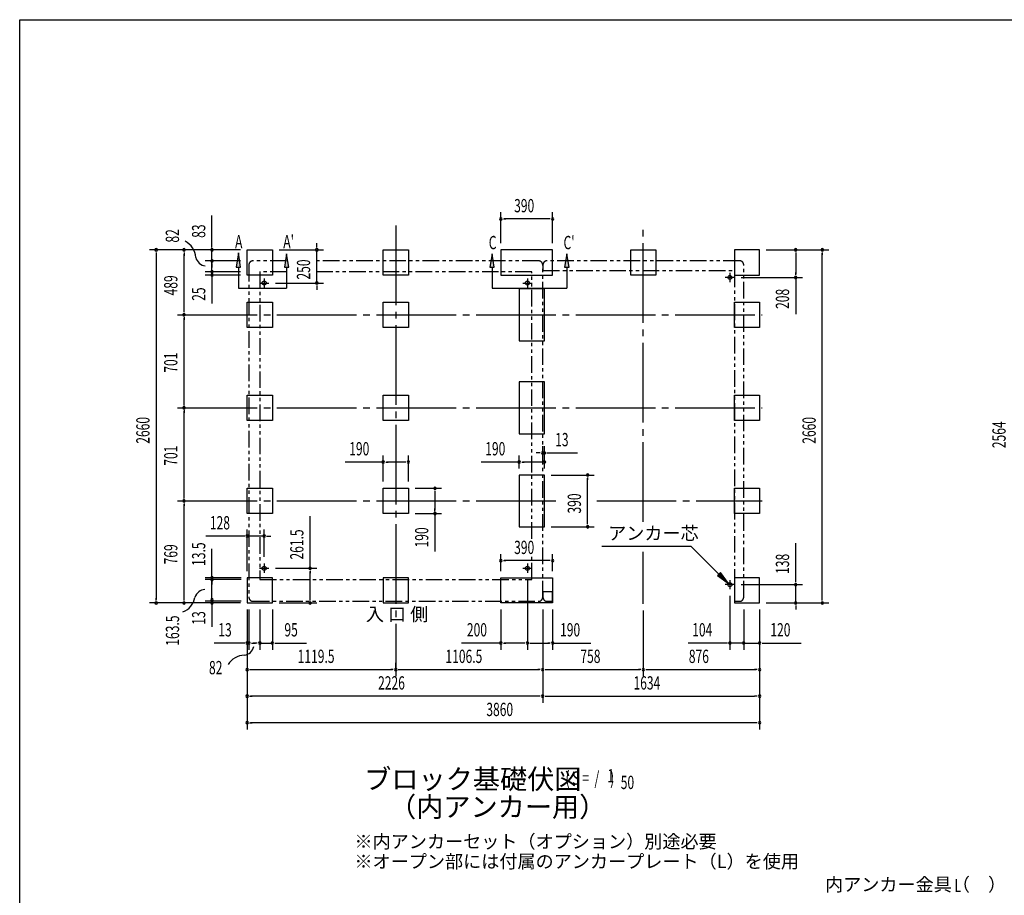
# Model space of a CAD drawing. Extents: x 543 to 20545, y 184 to 14052.
# Drawn here: x 543 to 7959, y 7457 to 14052 of the extents above; entities that cross this region are included whole.
import ezdxf
from ezdxf.enums import TextEntityAlignment as Align

# ---------------------------------------------------------------- set-up
doc = ezdxf.new("R2010")
doc.units = 0
doc.header["$LTSCALE"] = 50
doc.header["$MEASUREMENT"] = 0
for name, pattern in [('1PL-L', [56, 50, -2, 2, -2]), ('1PL-M', [15, 12, -1, 1, -1]), ('2PL-2', [5, 2.5, -0.5, 0.5, -0.5, 0.5, -0.5])]:
    doc.linetypes.add(name, pattern=pattern)
for name, color, linetype in [('1PL-L1', 6, '1PL-L'), ('1PL-M1', 6, '1PL-M'), ('GAIKEI', 6, '2PL-2'), ('HIKIDASHI', 6, 'CONTINUOUS'), ('M1', 4, 'CONTINUOUS'), ('SUNPOU', 4, 'CONTINUOUS'), ('U1', 3, 'CONTINUOUS'), ('WAKUSEN-01', 50, 'CONTINUOUS')]:
    doc.layers.add(name, color=color, linetype=linetype)
doc.styles.add('00', font='ROMANS', dxfattribs={"width": 0.666667, "bigfont": 'BIGFONT'})
doc.styles.add('01', font='ROMANS', dxfattribs={"height": 3, "bigfont": 'BIGFONT'})

msp = doc.modelspace()

# ---------------------------------------------------------------- linework, layer by layer
at = {"layer": '1PL-L1'}
for p, q in [((2384, 12103.6), (2384, 12033.6)), ((4367, 12103.6), (4367, 12033.6)), ((5927, 12110.6), (5857, 12110.6)), ((5892, 12145.6), (5892, 12075.6)), ((2349, 12068.6), (2419, 12068.6)), ((4332, 12068.6), (4402, 12068.6)), ((2384, 9955.1), (2384, 9885.1)), ((4367, 9955.1), (4367, 9885.1)), ((2349, 9920.1), (2419, 9920.1)), ((4332, 9920.1), (4402, 9920.1)), ((5927, 9796.6), (5857, 9796.6)), ((5892, 9831.6), (5892, 9761.6))]:
    msp.add_line(p, q, dxfattribs=at)
at = {"layer": '1PL-M1'}
for p, q in [((3375.5, 12501.6), (3375.5, 9106.7)), ((3375.5, 12501.6), (3375.5, 9106.7)), ((3375.5, 12501.6), (3375.5, 9106.7)), ((5240, 10268.9), (5240, 12501.7)), ((1730.6, 11829.7), (6136.4, 11829.6)), ((1730.6, 11128.7), (6136.4, 11128.6)), ((1730.6, 10427.6), (4597, 10427.6)), ((4888.6, 10427.6), (6136.4, 10427.6)), ((5240, 9651.7), (5240, 10043.1))]:
    msp.add_line(p, q, dxfattribs=at)
at = {"layer": 'GAIKEI'}
for p, q in [((2269, 12205.6), (2269, 9701.6)), ((2553.3, 12235.6), (2299, 12235.6)), ((4452, 12235.6), (2753.6, 12235.6)), ((4482, 9701.6), (4482, 12205.6)), ((4484, 12205.7), (4484, 12163)), ((5966, 12235.7), (4514, 12235.7)), ((5996, 9701.7), (5996, 12205.7)), ((2351, 12153.6), (2351, 9835.1)), ((2553.3, 12153.6), (2351, 12153.6)), ((4400, 12153.6), (2753.6, 12153.6)), ((4400, 10142.6), (4400, 12153.6)), ((4484, 12163), (5926, 12163)), ((5926, 12163), (5926, 9671.7)), ((4400, 9835.1), (4400, 10006.8)), ((2351, 9835.1), (4400, 9835.1)), ((4555.8, 9741.7), (4484, 9741.7)), ((4484, 9741.7), (4484, 9701.7)), ((4555.8, 9671.7), (4555.8, 9741.7)), ((2299, 9671.6), (4452, 9671.6)), ((4514, 9671.7), (4555.8, 9671.7)), ((5926, 9671.7), (5966, 9671.7))]:
    msp.add_line(p, q, dxfattribs=at)
for centre, start, end in [((2299, 12205.6), 90, 180), ((4452, 12205.6), 0, 90), ((4514, 12205.7), 90, 180), ((5966, 12205.7), 0, 90), ((2299, 9701.6), 180, 270), ((4452, 9701.6), 270, 0), ((4514, 9701.7), 180, 270), ((5966, 9701.7), 270, 0)]:
    msp.add_arc(centre, 30, start, end, dxfattribs=at)
at = {"layer": 'HIKIDASHI'}
for p, q in [((2189.8, 12296.2), (2173.1, 12189.2)), ((2206.4, 12189.2), (2189.8, 12296.2)), ((2552.8, 12289.2), (2536.2, 12189.2)), ((2569.5, 12189.2), (2552.8, 12289.2)), ((4100.8, 12289.2), (4084.1, 12189.2)), ((4117.4, 12189.2), (4100.8, 12289.2)), ((4663.8, 12289.2), (4647.2, 12189.2)), ((4680.5, 12189.2), (4663.8, 12289.2)), ((2173.1, 12189.2), (2206.4, 12189.2)), ((2189.8, 12189.2), (2189.8, 12029.2)), ((2536.2, 12189.2), (2569.5, 12189.2)), ((2552.8, 12189.2), (2552.8, 12029.2)), ((4084.1, 12189.2), (4117.4, 12189.2)), ((4100.8, 12189.2), (4100.8, 12029.2)), ((4647.2, 12189.2), (4680.5, 12189.2)), ((4663.8, 12189.2), (4663.8, 12029.2)), ((2189.8, 12029.2), (2552.8, 12029.2)), ((4100.8, 12029.2), (4663.8, 12029.2)), ((5600.5, 10084.3), (4927.2, 10084.3)), ((5809.5, 9876.7), (5600.5, 10084.3)), ((5821.3, 9888.6), (5797.8, 9864.9)), ((5797.8, 9864.9), (5880.5, 9806.3)), ((5880.5, 9806.3), (5821.3, 9888.6))]:
    msp.add_line(p, q, dxfattribs=at)
for points in [[(2206.4, 12189.2), (2173.1, 12189.2), (2189.8, 12296.2)], [(2569.5, 12189.2), (2536.2, 12189.2), (2552.8, 12289.2)], [(4117.4, 12189.2), (4084.1, 12189.2), (4100.8, 12289.2)], [(4680.5, 12189.2), (4647.2, 12189.2), (4663.8, 12289.2)], [(5797.8, 9864.9), (5821.3, 9888.6), (5880.5, 9806.3)]]:
    msp.add_solid(points, dxfattribs=at)
at = {"layer": 'SUNPOU'}
for p, q in [((1990.6, 12343.6), (1990.6, 12576.6)), ((4167, 12368.6), (4167, 12601.6)), ((4185.7, 12551.6), (4204.5, 12551.6)), ((4532, 12551.6), (4192, 12551.6)), ((4538.2, 12551.6), (4519.5, 12551.6)), ((4557, 12368.6), (4557, 12601.6)), ((2206, 12318.6), (1520.6, 12318.6)), ((2206, 12318.6), (1730.6, 12318.6)), ((2206, 12318.6), (1940.6, 12318.6)), ((1990.6, 12337.4), (1990.6, 12356.1)), ((1990.6, 12235.6), (1990.6, 12318.6)), ((2496, 12318.6), (2830.5, 12318.6)), ((2780.5, 12343.6), (2780.5, 12368.6)), ((2780.5, 12337.4), (2780.5, 12356.1)), ((2780.5, 12068.6), (2780.5, 12318.6)), ((6164.2, 12318.6), (6637.9, 12318.6)), ((6164.2, 12318.6), (6437.9, 12318.6)), ((1570.6, 12299.9), (1570.6, 12274.1)), ((1570.6, 12286.6), (1570.6, 9683.6)), ((1780.6, 12299.9), (1780.6, 12274.1)), ((1780.6, 11854.7), (1780.6, 12286.6)), ((1990.6, 12260.6), (1990.6, 12285.6)), ((1990.6, 12254.4), (1990.6, 12273.1)), ((6387.9, 12299.9), (6387.9, 12281.1)), ((6387.9, 12293.6), (6387.9, 12135.6)), ((6587.9, 12299.9), (6587.9, 12281.1)), ((6587.9, 9683.6), (6587.9, 12293.6)), ((2206, 12235.6), (1940.6, 12235.6)), ((2206, 12235.6), (1940.6, 12235.6)), ((1990.6, 12153.6), (1990.6, 12235.6)), ((1990.6, 12216.9), (1990.6, 12198.1)), ((1990.6, 12210.6), (1990.6, 12185.6)), ((1990.6, 12178.6), (1990.6, 12203.6)), ((1990.6, 12172.4), (1990.6, 12191.1)), ((2206, 12153.6), (1940.6, 12153.6)), ((2206, 12153.6), (1940.6, 12153.6)), ((2206, 12128.6), (1940.6, 12128.6)), ((1990.6, 12153.6), (1990.6, 12128.6)), ((1990.6, 12135.6), (1990.6, 12110.6)), ((1990.6, 12134.9), (1990.6, 12123.1)), ((1990.6, 12109.9), (1990.6, 12084.1)), ((1990.6, 12103.6), (1990.6, 12071.6)), ((5977, 12110.6), (6437.9, 12110.6)), ((6387.9, 12129.4), (6387.9, 12148.1)), ((6387.9, 12110.6), (6387.9, 11833.3)), ((1990.6, 12084.1), (1990.6, 11914.4)), ((2469, 12068.6), (2830.5, 12068.6)), ((2780.5, 12049.9), (2780.5, 12031.1)), ((2780.5, 12043.6), (2780.5, 12018.6)), ((1780.6, 11848.4), (1780.6, 11867.1)), ((1780.6, 11810.9), (1780.6, 11792.2)), ((1780.6, 11153.6), (1780.6, 11804.7)), ((1780.6, 11147.4), (1780.6, 11166.1)), ((1780.6, 11109.9), (1780.6, 11091.2)), ((1780.6, 10452.6), (1780.6, 11103.7)), ((4482, 10830.9), (4482, 10839.3)), ((4495, 10672.6), (4495, 10839.3)), ((3280.5, 10572.6), (3280.5, 10770.6)), ((3470.5, 10572.6), (3470.5, 10770.6)), ((4305, 10672.6), (4305, 10770.6)), ((4457, 10789.3), (4432, 10789.3)), ((4463.2, 10789.3), (4444.5, 10789.3)), ((4482, 10789.3), (4495, 10789.3)), ((4495, 10672.6), (4495, 10770.6)), ((4513.7, 10789.3), (4532.5, 10789.3)), ((4520, 10789.3), (4743.4, 10789.3)), ((3280.5, 10720.6), (2994.1, 10720.6)), ((3299.2, 10720.6), (3318, 10720.6)), ((3445.5, 10720.6), (3305.5, 10720.6)), ((3451.7, 10720.6), (3433, 10720.6)), ((4305, 10720.6), (4018.1, 10720.6)), ((4323.7, 10720.6), (4342.5, 10720.6)), ((4470, 10720.6), (4330, 10720.6)), ((4476.2, 10720.6), (4457.5, 10720.6)), ((4545, 10622.6), (4870.4, 10622.6)), ((4820.4, 10603.9), (4820.4, 10585.1)), ((4820.4, 10257.6), (4820.4, 10597.6)), ((1780.6, 10446.4), (1780.6, 10465.1)), ((3520.5, 10522.6), (3720.5, 10522.6)), ((3670.5, 10503.9), (3670.5, 10485.1)), ((3670.5, 10497.6), (3670.5, 10357.6)), ((1780.6, 10408.9), (1780.6, 10390.1)), ((1780.6, 9683.6), (1780.6, 10402.6)), ((2730, 9920.1), (2730, 10311.8)), ((3520.5, 10332.6), (3720.5, 10332.6)), ((3670.5, 10351.4), (3670.5, 10370.1)), ((3670.5, 10332.6), (3670.5, 10045.7)), ((4820.4, 10251.4), (4820.4, 10270.1)), ((2231, 10162.8), (1944.1, 10162.8)), ((2237.2, 10162.8), (2218.5, 10162.8)), ((2256, 9898.6), (2256, 10212.8)), ((2384, 10162.8), (2256, 10162.8)), ((2384, 10005.1), (2384, 10212.8)), ((2402.7, 10162.8), (2421.5, 10162.8)), ((2409, 10162.8), (2434, 10162.8)), ((4545, 10232.6), (4870.4, 10232.6)), ((6387.9, 9821.6), (6387.9, 10108.5)), ((1990.8, 9858), (1990.6, 10067.4)), ((4167, 9898.6), (4167, 10027.4)), ((4557, 9898.6), (4557, 10027.4)), ((4185.7, 9977.4), (4204.5, 9977.4)), ((4532, 9977.4), (4192, 9977.4)), ((4538.2, 9977.4), (4519.5, 9977.4)), ((2469, 9920.1), (2780, 9920.1)), ((2730, 9901.4), (2730, 9882.6)), ((2730, 9683.6), (2730, 9895.1)), ((2210, 9848.6), (1940.6, 9848.6)), ((2210, 9835.1), (1940.6, 9835.1)), ((1990.6, 9671.6), (1990.6, 9851.6)), ((1990.6, 9816.4), (1990.6, 9797.6)), ((1990.8, 9829.9), (1990.8, 9811.1)), ((4367, 9835.1), (4367, 9306.6)), ((4367, 9835.1), (4367, 9306.6)), ((5976.2, 9796.6), (6437.9, 9796.6)), ((6387.9, 9815.4), (6387.9, 9834.1)), ((6387.9, 9658.6), (6387.9, 9796.6)), ((2206, 9658.6), (1520.6, 9658.6)), ((1570.6, 9677.4), (1570.6, 9696.1)), ((2206, 9658.6), (1730.6, 9658.6)), ((1780.6, 9677.4), (1780.6, 9696.1)), ((2210, 9671.6), (1940.6, 9671.6)), ((1990.6, 9676.6), (1990.6, 9695.4)), ((1990.6, 9679.1), (1990.6, 9644.1)), ((1990.6, 9665.4), (1990.6, 9646.6)), ((1990.6, 9651.6), (1990.6, 9480.1)), ((2496, 9658.6), (2780, 9658.6)), ((2730, 9677.4), (2730, 9696.1)), ((5892, 9711.6), (5892, 9306.7)), ((6164.2, 9658.6), (6637.9, 9658.6)), ((6164.2, 9658.6), (6437.9, 9658.6)), ((6587.9, 9677.4), (6587.9, 9696.1)), ((2256, 9608.6), (2256, 8706.7)), ((2256, 9608.6), (2256, 9106.7)), ((2256, 9608.6), (2256, 9306.6)), ((2256, 9608.6), (2256, 8906.6)), ((2269, 9608.6), (2269, 9306.6)), ((2351, 9608.6), (2351, 9306.6)), ((2446, 9608.6), (2446, 9306.6)), ((4167, 9608.6), (4167, 9306.6)), ((4482, 9608.6), (4482, 9106.7)), ((4482, 9608.6), (4482, 8906.7)), ((4482, 9608.6), (4482, 9106.7)), ((4482, 9608.6), (4482, 8906.6)), ((4557, 9608.6), (4557, 9306.6)), ((5240, 9601.7), (5240, 9106.7)), ((5240, 9601.7), (5240, 9106.7)), ((5996, 9608.6), (5996, 9306.7)), ((5996, 9608.6), (5996, 9306.7)), ((6116, 9608.6), (6116, 9106.7)), ((6116, 9608.6), (6116, 9306.7)), ((6116, 9608.6), (6116, 8906.7)), ((6116, 9608.6), (6116, 8706.7)), ((6387.9, 9639.9), (6387.9, 9621.1)), ((6387.9, 9633.6), (6387.9, 9608.6)), ((2231, 9356.6), (2007.6, 9356.6)), ((2237.2, 9356.6), (2218.5, 9356.6)), ((2269, 9356.6), (2256, 9356.6)), ((2287.7, 9356.6), (2306.5, 9356.6)), ((2294, 9356.6), (2319, 9356.6)), ((2326, 9356.6), (2301, 9356.6)), ((2332.2, 9356.6), (2313.5, 9356.6)), ((2351, 9356.6), (2446, 9356.6)), ((2464.7, 9356.6), (2483.5, 9356.6)), ((2471, 9356.6), (2703.9, 9356.6)), ((4167, 9356.6), (3870.6, 9356.6)), ((4185.7, 9356.6), (4204.5, 9356.6)), ((4342, 9356.6), (4192, 9356.6)), ((4348.2, 9356.6), (4329.5, 9356.6)), ((4385.7, 9356.6), (4404.5, 9356.6)), ((4392, 9356.6), (4532, 9356.6)), ((4538.2, 9356.6), (4519.5, 9356.6)), ((4557, 9356.6), (4843.9, 9356.6)), ((5867, 9356.7), (5576.9, 9356.7)), ((5873.2, 9356.7), (5854.5, 9356.7)), ((5996, 9356.7), (5892, 9356.7)), ((5971, 9356.7), (5946, 9356.7)), ((5977.2, 9356.7), (5958.5, 9356.7)), ((5996, 9356.7), (6116, 9356.7)), ((6014.7, 9356.7), (6033.5, 9356.7)), ((6021, 9356.7), (6046, 9356.7)), ((6134.7, 9356.7), (6153.5, 9356.7)), ((6141, 9356.7), (6427.9, 9356.7)), ((3375.5, 9156.7), (3375.5, 9206.7)), ((3375.5, 9156.7), (3375.5, 9206.7)), ((2274.7, 9156.7), (2293.5, 9156.7)), ((2281, 9156.7), (3350.5, 9156.7)), ((3356.7, 9156.7), (3338, 9156.7)), ((3394.2, 9156.7), (3413, 9156.7)), ((3400.5, 9156.7), (4457, 9156.7)), ((4463.2, 9156.7), (4444.5, 9156.7)), ((4500.7, 9156.7), (4519.5, 9156.7)), ((4507, 9156.7), (5215, 9156.7)), ((5221.2, 9156.7), (5202.5, 9156.7)), ((5258.7, 9156.7), (5277.5, 9156.7)), ((5265, 9156.7), (6091, 9156.7)), ((6097.2, 9156.7), (6078.5, 9156.7)), ((2274.7, 8956.6), (2293.5, 8956.6)), ((4457, 8956.6), (2281, 8956.6)), ((4463.2, 8956.6), (4444.5, 8956.6)), ((4500.7, 8956.7), (4519.5, 8956.7)), ((4507, 8956.7), (6078.5, 8956.7)), ((6097.2, 8956.7), (6078.5, 8956.7)), ((2274.7, 8756.7), (2293.5, 8756.7)), ((6078.5, 8756.7), (2281, 8756.7)), ((6097.2, 8756.7), (6078.5, 8756.7))]:
    msp.add_line(p, q, dxfattribs=at)
for centre, radius, start, end in [((4167, 12551.6), 9.38, 0, 180), ((4167, 12551.6), 9.38, 180, 0), ((4557, 12551.6), 9.38, 0, 180), ((4557, 12551.6), 9.38, 180, 0), ((1570.6, 12318.6), 9.38, 90, 270), ((1570.6, 12318.6), 9.38, 270, 90), ((1780.6, 12318.6), 9.38, 90, 270), ((1780.6, 12318.6), 9.38, 270, 90), ((1720.3, 12251.3), 148.9, 4.01912, 63.02737), ((1990.6, 12318.6), 9.38, 90, 270), ((1990.6, 12318.6), 9.38, 270, 90), ((2780.5, 12318.6), 9.38, 90, 270), ((2780.5, 12318.6), 9.38, 270, 90), ((6387.9, 12318.6), 9.38, 90, 270), ((6387.9, 12318.6), 9.38, 270, 90), ((6587.9, 12318.6), 9.38, 90, 270), ((6587.9, 12318.6), 9.38, 270, 90), ((1951.8, 12282), 85.4, 193.73048, 262.47533), ((1990.6, 12235.6), 9.38, 90, 270), ((1990.6, 12235.6), 9.38, 90, 270), ((1990.6, 12235.6), 9.38, 270, 90), ((1990.6, 12235.6), 9.38, 270, 90), ((1990.6, 12153.6), 9.38, 90, 270), ((1990.6, 12153.6), 9.38, 90, 270), ((1990.6, 12128.6), 9.38, 90, 270), ((1990.6, 12153.6), 9.38, 270, 90), ((1990.6, 12153.6), 9.38, 270, 90), ((1990.6, 12128.6), 9.38, 270, 90), ((6387.9, 12110.6), 9.38, 90, 270), ((6387.9, 12110.6), 9.38, 270, 90), ((2780.5, 12068.6), 9.38, 90, 270), ((2780.5, 12068.6), 9.38, 270, 90), ((1780.6, 11829.7), 9.38, 90, 270), ((1780.6, 11829.6), 9.38, 90, 270), ((1780.6, 11829.7), 9.38, 270, 90), ((1780.6, 11829.6), 9.38, 270, 90), ((1780.6, 11128.6), 9.38, 90, 270), ((1780.6, 11128.7), 9.38, 90, 270), ((1780.6, 11128.6), 9.38, 270, 90), ((1780.6, 11128.7), 9.38, 270, 90), ((4482, 10789.3), 9.38, 0, 180), ((4482, 10789.3), 9.38, 180, 0), ((4495, 10789.3), 9.38, 0, 180), ((4495, 10789.3), 9.38, 180, 0), ((3280.5, 10720.6), 9.38, 0, 180), ((3280.5, 10720.6), 9.38, 180, 0), ((3470.5, 10720.6), 9.38, 0, 180), ((3470.5, 10720.6), 9.38, 180, 0), ((4305, 10720.6), 9.38, 0, 180), ((4305, 10720.6), 9.38, 180, 0), ((4495, 10720.6), 9.38, 0, 180), ((4495, 10720.6), 9.38, 180, 0), ((4820.4, 10622.6), 9.38, 90, 270), ((4820.4, 10622.6), 9.38, 270, 90), ((3670.5, 10522.6), 9.38, 90, 270), ((3670.5, 10522.6), 9.38, 270, 90), ((1780.6, 10427.6), 9.38, 90, 270), ((1780.6, 10427.6), 9.38, 90, 270), ((1780.6, 10427.6), 9.38, 270, 90), ((1780.6, 10427.6), 9.38, 270, 90), ((3670.5, 10332.6), 9.38, 90, 270), ((3670.5, 10332.6), 9.38, 270, 90), ((4820.4, 10232.6), 9.38, 90, 270), ((4820.4, 10232.6), 9.38, 270, 90), ((2256, 10162.8), 9.38, 0, 180), ((2256, 10162.8), 9.38, 180, 0), ((2384, 10162.8), 9.38, 0, 180), ((2384, 10162.8), 9.38, 180, 0), ((4167, 9977.4), 9.38, 0, 180), ((4167, 9977.4), 9.38, 180, 0), ((4557, 9977.4), 9.38, 0, 180), ((4557, 9977.4), 9.38, 180, 0), ((2730, 9920.1), 9.38, 90, 270), ((2730, 9920.1), 9.38, 270, 90), ((1990.6, 9835.1), 9.38, 90, 270), ((1990.8, 9848.6), 9.38, 90, 270), ((1990.6, 9835.1), 9.38, 270, 90), ((1990.8, 9848.6), 9.38, 270, 90), ((6387.9, 9796.6), 9.38, 90, 270), ((6387.9, 9796.6), 9.38, 270, 90), ((1943.1, 9674.5), 85.4, 93.30965, 162.05449), ((1570.6, 9658.6), 9.38, 90, 270), ((1570.6, 9658.6), 9.38, 270, 90), ((1780.6, 9658.6), 9.38, 90, 270), ((1725.3, 9721.6), 138.1, 290.02976, 351.34845), ((1780.6, 9658.6), 9.38, 270, 90), ((1990.6, 9684.1), 9.38, 90, 270), ((1990.6, 9657.9), 9.38, 90, 270), ((1990.6, 9684.1), 9.38, 270, 90), ((1990.6, 9657.9), 9.38, 270, 90), ((2730, 9658.6), 9.38, 90, 270), ((2730, 9658.6), 9.38, 270, 90), ((6387.9, 9658.6), 9.38, 90, 270), ((6387.9, 9658.6), 9.38, 270, 90), ((6587.9, 9658.6), 9.38, 90, 270), ((6587.9, 9658.6), 9.38, 270, 90), ((2256, 9356.6), 9.38, 0, 180), ((2256, 9356.6), 9.38, 180, 0), ((2269, 9356.6), 9.38, 0, 180), ((2269, 9356.6), 9.38, 180, 0), ((2351, 9356.6), 9.38, 0, 180), ((2351, 9356.6), 9.38, 180, 0), ((2446, 9356.6), 9.38, 0, 180), ((2446, 9356.6), 9.38, 180, 0), ((4167, 9356.6), 9.38, 0, 180), ((4167, 9356.6), 9.38, 180, 0), ((4367, 9356.6), 9.38, 0, 180), ((4367, 9356.6), 9.38, 0, 180), ((4367, 9356.6), 9.38, 180, 0), ((4367, 9356.6), 9.38, 180, 0), ((4557, 9356.6), 9.38, 0, 180), ((4557, 9356.6), 9.38, 180, 0), ((5892, 9356.7), 9.38, 0, 180), ((5892, 9356.7), 9.38, 180, 0), ((5996, 9356.7), 9.38, 0, 180), ((5996, 9356.7), 9.38, 0, 180), ((5996, 9356.7), 9.38, 180, 0), ((5996, 9356.7), 9.38, 180, 0), ((6116, 9356.7), 9.38, 0, 180), ((6116, 9356.7), 9.38, 180, 0), ((2222.4, 9348.8), 85.4, 278.48947, 347.23432), ((2233.1, 9126.2), 138.1, 89.19551, 150.5142), ((2256, 9156.7), 9.38, 0, 180), ((2256, 9156.7), 9.38, 180, 0), ((3375.5, 9156.7), 9.38, 0, 180), ((3375.5, 9156.7), 9.38, 0, 180), ((3375.5, 9156.7), 9.38, 180, 0), ((3375.5, 9156.7), 9.38, 180, 0), ((4482, 9156.7), 9.38, 0, 180), ((4482, 9156.7), 9.38, 0, 180), ((4482, 9156.7), 9.38, 180, 0), ((4482, 9156.7), 9.38, 180, 0), ((5240, 9156.7), 9.38, 0, 180), ((5240, 9156.7), 9.38, 0, 180), ((5240, 9156.7), 9.38, 180, 0), ((5240, 9156.7), 9.38, 180, 0), ((6116, 9156.7), 9.38, 0, 180), ((6116, 9156.7), 9.38, 180, 0), ((2256, 8956.6), 9.38, 0, 180), ((2256, 8956.6), 9.38, 180, 0), ((4482, 8956.7), 9.38, 0, 180), ((4482, 8956.6), 9.38, 0, 180), ((4482, 8956.7), 9.38, 180, 0), ((4482, 8956.6), 9.38, 180, 0), ((6116, 8956.7), 9.38, 0, 180), ((6116, 8956.7), 9.38, 180, 0), ((2256, 8756.7), 9.38, 0, 180), ((2256, 8756.7), 9.38, 180, 0), ((6116, 8756.7), 9.38, 0, 180), ((6116, 8756.7), 9.38, 180, 0)]:
    msp.add_arc(centre, radius, start, end, dxfattribs=at)
at = {"layer": 'U1'}
for p, q in [((2256, 12128.6), (2256, 12318.6)), ((2256, 12318.6), (2446, 12318.6)), ((2446, 12318.6), (2446, 12128.6)), ((3280.5, 12128.6), (3280.5, 12318.6)), ((3280.5, 12318.6), (3470.5, 12318.6)), ((3470.5, 12318.6), (3470.5, 12128.6)), ((4557, 12318.6), (4167, 12318.6)), ((4167, 12318.6), (4167, 12128.6)), ((4557, 12128.6), (4557, 12318.6)), ((5145, 12128.6), (5145, 12318.6)), ((5145, 12318.6), (5335, 12318.6)), ((5335, 12318.6), (5335, 12128.6)), ((6116, 12318.6), (5926, 12318.6)), ((5926, 12318.6), (5926, 12128.6)), ((6116, 12128.6), (6116, 12318.6)), ((2446, 12128.6), (2256, 12128.6)), ((3470.5, 12128.6), (3280.5, 12128.6)), ((4167, 12128.6), (4557, 12128.6)), ((5335, 12128.6), (5145, 12128.6)), ((5926, 12128.6), (6116, 12128.6)), ((4495, 12024.6), (4305, 12024.6)), ((4305, 12024.6), (4305, 11634.6)), ((4495, 11634.6), (4495, 12024.6)), ((2256, 11734.7), (2256, 11924.7)), ((2256, 11924.7), (2446, 11924.7)), ((2446, 11924.7), (2446, 11734.7)), ((3280.5, 11734.7), (3280.5, 11924.7)), ((3280.5, 11924.7), (3470.5, 11924.7)), ((3470.5, 11924.7), (3470.5, 11734.7)), ((5926, 11734.6), (5926, 11924.6)), ((5926, 11924.6), (6116, 11924.6)), ((6116, 11924.6), (6116, 11734.6)), ((2446, 11734.7), (2256, 11734.7)), ((3470.5, 11734.7), (3280.5, 11734.7)), ((6116, 11734.6), (5926, 11734.6)), ((4305, 11634.6), (4495, 11634.6)), ((4305, 11323.6), (4305, 10933.6)), ((4495, 11323.6), (4305, 11323.6)), ((4495, 10933.6), (4495, 11323.6)), ((2256, 11223.7), (2446, 11223.7)), ((2256, 11033.7), (2256, 11223.7)), ((2446, 11223.7), (2446, 11033.7)), ((3280.5, 11223.7), (3470.5, 11223.7)), ((3280.5, 11033.7), (3280.5, 11223.7)), ((3470.5, 11223.7), (3470.5, 11033.7)), ((5926, 11223.6), (6116, 11223.6)), ((5926, 11033.6), (5926, 11223.6)), ((6116, 11223.6), (6116, 11033.6)), ((2446, 11033.7), (2256, 11033.7)), ((3470.5, 11033.7), (3280.5, 11033.7)), ((6116, 11033.6), (5926, 11033.6)), ((4305, 10933.6), (4495, 10933.6)), ((4495, 10622.6), (4305, 10622.6)), ((4305, 10622.6), (4305, 10232.6)), ((4495, 10232.6), (4495, 10622.6)), ((2256, 10332.6), (2256, 10522.6)), ((2256, 10522.6), (2446, 10522.6)), ((2446, 10522.6), (2446, 10332.6)), ((3280.5, 10332.6), (3280.5, 10522.6)), ((3280.5, 10522.6), (3470.5, 10522.6)), ((3470.5, 10522.6), (3470.5, 10332.6)), ((5926, 10332.6), (5926, 10522.6)), ((5926, 10522.6), (6116, 10522.6)), ((6116, 10522.6), (6116, 10332.6)), ((2446, 10332.6), (2256, 10332.6)), ((3470.5, 10332.6), (3280.5, 10332.6)), ((6116, 10332.6), (5926, 10332.6)), ((4305, 10232.6), (4495, 10232.6)), ((2256, 9848.6), (2256, 9658.6)), ((2446, 9848.6), (2256, 9848.6)), ((2446, 9658.6), (2446, 9848.6)), ((3470.5, 9848.6), (3280.5, 9848.6)), ((3280.5, 9848.6), (3280.5, 9658.6)), ((3470.5, 9658.6), (3470.5, 9848.6)), ((4167, 9658.6), (4167, 9848.6)), ((4167, 9848.6), (4557, 9848.6)), ((4557, 9848.6), (4557, 9658.6)), ((5926, 9848.6), (5926, 9658.6)), ((6116, 9848.6), (5926, 9848.6)), ((6116, 9658.6), (6116, 9848.6)), ((2256, 9658.6), (2446, 9658.6)), ((3280.5, 9658.6), (3470.5, 9658.6)), ((4557, 9658.6), (4167, 9658.6)), ((5926, 9658.6), (6116, 9658.6))]:
    msp.add_line(p, q, dxfattribs=at)
for centre in [(5892, 12110.6), (2384, 12068.6), (4367, 12068.6), (2384, 9920.1), (4367, 9920.1), (5892, 9796.6)]:
    msp.add_circle(centre, 15, dxfattribs=at)
at = {"layer": 'WAKUSEN-01'}
for p, q in [((542.5, 14052.5), (20477.5, 14052.5)), ((542.5, 517.5), (542.5, 14052.5))]:
    msp.add_line(p, q, dxfattribs=at)

# ---------------------------------------------------------------- texts
at = {"layer": 'HIKIDASHI', "style": '00', "width": 0.67}
for s, p in [('A', (2164.7, 12330.6)), ("A'", (2527.8, 12330.6)), ('C', (4075.7, 12323.6)), ("C'", (4638.8, 12323.6)), ('L', (7583.9, 7480.6))]:
    msp.add_text(s, height=100, dxfattribs=at).set_placement(p)
at = {"layer": 'HIKIDASHI', "style": '01'}
for s, p in [('アンカー芯', (4974.7, 10134.3)), ('内アンカー金具（\u3000）', (6608.8, 7488.1))]:
    msp.add_text(s, height=100, dxfattribs=at).set_placement(p)
at = {"layer": 'M1', "style": '01'}
msp.add_text('ブロック基礎伏図', height=150, dxfattribs=at).set_placement((3137.5, 8256.9))
at = {"layer": 'M1', "style": '00', "width": 0.67}
for s, p in [('( S =  /    )', (4653.8, 8290)), ('1', (4969.6, 8307)), ('50', (5069.5, 8256.9))]:
    msp.add_text(s, height=100.2, dxfattribs=at).set_placement(p)
at = {"layer": 'M1', "style": '01'}
msp.add_text('（内アンカー用）', height=150, dxfattribs=at).set_placement((4142.9, 8103.5), align=Align.MIDDLE)
at = {"layer": 'SUNPOU', "style": '00'}
for s, width, p in [('390', 0.666667, (4266.8, 12601.6)), ('13', 0.666667, (4575.9, 10839.3)), ('190', 0.666667, (3024.5, 10770.6)), ('190', 0.666667, (4049, 10770.6)), ('128', 0.666667, (1975, 10212.8)), ('390', 0.666667, (4266.8, 10027.4)), ('13', 0.666667, (2038.5, 9406.6)), ('95', 0.666667, (2536.5, 9406.6)), ('200', 0.666667, (3911, 9406.6)), ('190', 0.666667, (4612.9, 9406.6)), ('104', 0.666667, (5607.9, 9406.7)), ('120', 0.666667, (6196.9, 9406.7)), ('1119.5', 0.666667, (2636.4, 9206.7)), ('1106.5', 0.666667, (3749.4, 9206.7)), ('758', 0.666667, (4765.7, 9206.7)), ('876', 0.666667, (5582.7, 9206.7)), ('82', 0.67, (1968.2, 9121.7)), ('2226', 0.666667, (3242, 9006.6)), ('1634', 0.666667, (5165.7, 9006.7)), ('3860', 0.666667, (4057.4, 8806.7))]:
    msp.add_text(s, height=100, dxfattribs=dict(at, width=width)).set_placement(p)
for s, width, p in [('82', 0.666667, (1742.5, 12373.5)), ('83', 0.666667, (1940.6, 12409.1)), ('250', 0.666667, (2730.5, 12094.9)), ('489', 0.666667, (1730.6, 11975.4)), ('25', 0.666667, (1940.6, 11934.9)), ('208', 0.666667, (6337.9, 11873.7)), ('701', 0.666667, (1730.6, 11393.4)), ('2660', 0.666667, (1520.6, 10858.2)), ('2660', 0.666667, (6538.4, 10858.2)), ('2564', 0.666667, (7969.1, 10825.1)), ('701', 0.666667, (1730.6, 10692.4)), ('390', 0.666667, (4770.4, 10332.4)), ('261.5', 0.666667, (2680, 9985.6)), ('190', 0.666667, (3620.5, 10076.7)), ('769', 0.666667, (1730.6, 9949.5)), ('13.5', 0.67, (1940.6, 9937.5)), ('138', 0.666667, (6337.9, 9877.6)), ('13', 0.67, (1940.6, 9494.9)), ('163.5', 0.67, (1743.4, 9336.3))]:
    msp.add_text(s, height=100, rotation=90, dxfattribs=dict(at, width=width)).set_placement(p)
at = {"layer": 'SUNPOU', "style": '01'}
for s, height, p in [('入 口 側', 100, (3149.5, 9524.1)), ('※内アンカーセット（オプション）別途必要', 99.999, (3064.1, 7811.7)), ('※オープン部には付属のアンカープレート（L）を使用', 99.999, (3064.1, 7661.7))]:
    msp.add_text(s, height=height, dxfattribs=at).set_placement(p)

doc.saveas('drawing.dxf')
